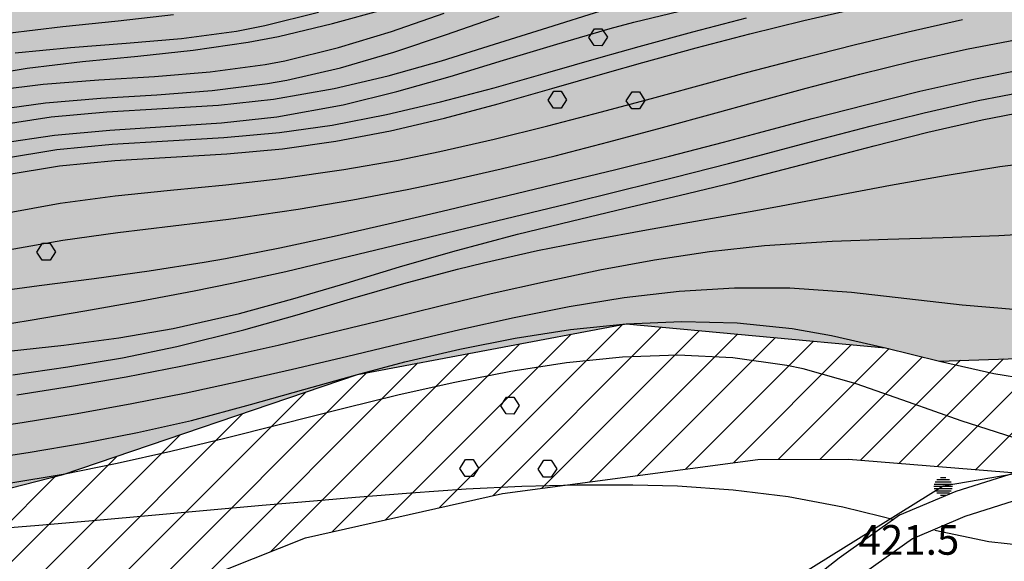
# Model space of a CAD drawing. Units: millimetres. Extents: x 282 to 3330, y 188 to 3200.
# Drawn here: x 1081 to 1188, y 1426 to 1485 of the extents above; entities that cross this region are included whole.
import ezdxf

# ---------------------------------------------------------------- set-up
doc = ezdxf.new("R2010")
doc.units = ezdxf.units.MM
for name, color, linetype in [('alta versante', 32, 'Continuous'), ('base topo', 253, 'Continuous'), ('limiti', 7, 'Continuous'), ('media versante', 52, 'Continuous')]:
    doc.layers.add(name, color=color, linetype=linetype)
doc.styles.add('SIMPLEX', font='SIMPLEX.SHX')

# ---------------------------------------------------------------- blocks, each defined once
blk = doc.blocks.new('base')
at = {"layer": 'base topo'}
for p, q in [((1091.83, 1484.49), (1097.8, 1485.17)), ((1107.67, 1483.97), (1113.48, 1485.4)), ((1115, 1484.18), (1120.78, 1485.78)), ((1121.36, 1483.34), (1127.05, 1485.3)), ((1138.26, 1483.77), (1144.01, 1485.57)), ((1147.58, 1484.33), (1153.41, 1485.74)), ((1165.94, 1484.5), (1171.79, 1485.83)), ((1085.84, 1483.88), (1091.83, 1484.49)), ((1109.17, 1482.8), (1115, 1484.18)), ((1127.32, 1482.99), (1133.01, 1484.97)), ((1145.02, 1483.64), (1147.58, 1484.33)), ((1153.94, 1483.3), (1159.75, 1484.81)), ((1160.12, 1483.06), (1165.94, 1484.5)), ((1177.24, 1483.3), (1183.09, 1484.62)), ((1079.87, 1483.16), (1085.84, 1483.88)), ((1098.67, 1482.57), (1104.6, 1483.37)), ((1104.6, 1483.37), (1107.67, 1483.97)), ((1115.63, 1481.59), (1121.36, 1483.34)), ((1121.62, 1481.09), (1127.32, 1482.99)), ((1132.52, 1481.94), (1138.26, 1483.77)), ((1139.24, 1481.97), (1145.02, 1483.64)), ((1142.71, 1482.66, 451.27), (1143.32, 1483.62, 451.27)), ((1143.32, 1483.63, 451.27), (1144.12, 1483.62, 451.27)), ((1144.12, 1483.62, 451.27), (1144.72, 1482.7, 451.27)), ((1148.16, 1481.71), (1153.94, 1483.3)), ((1154.32, 1481.55), (1160.12, 1483.06)), ((1171.41, 1481.89), (1177.24, 1483.3)), ((1086.66, 1481.6), (1092.67, 1482.05)), ((1092.67, 1482.05), (1098.67, 1482.57)), ((1099.94, 1481.31), (1105.88, 1482.17)), ((1105.88, 1482.17), (1109.17, 1482.8)), ((1126.77, 1480.15), (1132.52, 1481.94)), ((1133.49, 1480.21), (1139.24, 1481.97)), ((1143.29, 1481.8, 451.27), (1142.71, 1482.66, 451.27)), ((1144.72, 1482.7, 451.27), (1144.13, 1481.79, 451.27)), ((1165.58, 1480.41), (1171.41, 1481.89)), ((1183.71, 1481.44), (1189.6, 1482.55)), ((1080.67, 1481.01), (1086.66, 1481.6)), ((1093.96, 1480.66), (1099.94, 1481.31)), ((1109.83, 1480.17), (1115.63, 1481.59)), ((1115.87, 1479.41), (1121.62, 1481.09)), ((1144.13, 1481.79, 451.27), (1143.29, 1481.8, 451.27)), ((1144.04, 1480.55), (1148.16, 1481.71)), ((1148.53, 1479.96), (1154.32, 1481.55)), ((1177.85, 1480.14), (1183.71, 1481.44)), ((1081.99, 1479.37), (1087.96, 1480.07)), ((1087.96, 1480.07), (1093.96, 1480.66)), ((1101.76, 1478.96), (1107.7, 1479.76)), ((1107.7, 1479.76), (1109.83, 1480.17)), ((1121, 1478.54), (1126.77, 1480.15)), ((1127.73, 1478.47), (1133.49, 1480.21)), ((1138.26, 1478.89), (1144.04, 1480.55)), ((1144.47, 1478.81), (1148.53, 1479.96)), ((1159.77, 1478.88), (1165.58, 1480.41)), ((1172.02, 1478.72), (1177.85, 1480.14)), ((1076.08, 1478.38), (1081.99, 1479.37)), ((1095.76, 1478.48), (1101.76, 1478.96)), ((1110.04, 1478.06), (1115.87, 1479.41)), ((1132.48, 1477.25), (1138.26, 1478.89)), ((1138.69, 1477.15), (1144.47, 1478.81)), ((1155.69, 1477.78), (1159.77, 1478.88)), ((1166.21, 1477.19), (1172.02, 1478.72)), ((1184.35, 1478.18), (1190.23, 1479.35)), ((1077.78, 1476.9), (1083.72, 1477.65)), ((1083.72, 1477.65), (1089.73, 1478.11)), ((1089.73, 1478.11), (1095.76, 1478.48)), ((1102, 1476.94), (1107.96, 1477.69)), ((1107.96, 1477.69), (1110.04, 1478.06)), ((1115.17, 1477.15), (1121, 1478.54)), ((1121.95, 1476.83), (1127.73, 1478.47)), ((1149.89, 1476.21), (1155.69, 1477.78)), ((1178.5, 1476.86), (1184.35, 1478.18)), ((1095.99, 1476.48), (1102, 1476.94)), ((1108.63, 1476.01), (1115.17, 1477.15)), ((1116.13, 1475.4), (1121.95, 1476.83)), ((1126.67, 1475.72), (1132.48, 1477.25)), ((1132.9, 1475.51), (1138.69, 1477.15)), ((1138.31, 1475.9, 451.27), (1138.92, 1476.86, 451.27)), ((1138.92, 1476.87, 451.27), (1139.72, 1476.86, 451.27)), ((1139.72, 1476.86, 451.27), (1140.31, 1475.94, 451.27)), ((1146.76, 1475.84, 451.27), (1147.38, 1476.8, 451.27)), ((1147.38, 1476.8, 451.27), (1148.18, 1476.8, 451.27)), ((1148.18, 1476.8, 451.27), (1148.77, 1475.87, 451.27)), ((1160.41, 1475.62), (1166.21, 1477.19)), ((1172.67, 1475.41), (1178.5, 1476.86)), ((1184.81, 1475.86), (1190.69, 1477.01)), ((1078.02, 1474.79), (1083.95, 1475.62)), ((1083.95, 1475.62), (1089.95, 1476.12)), ((1089.95, 1476.12), (1095.99, 1476.48)), ((1102.65, 1475.38), (1108.63, 1476.01)), ((1120.83, 1474.34), (1126.67, 1475.72)), ((1127.1, 1473.97), (1132.9, 1475.51)), ((1138.89, 1475.03, 451.27), (1138.31, 1475.9, 451.27)), ((1140.31, 1475.94, 451.27), (1139.73, 1475.03, 451.27)), ((1144.09, 1474.64), (1149.89, 1476.21)), ((1147.34, 1474.97, 451.27), (1146.76, 1475.84, 451.27)), ((1148.77, 1475.87, 451.27), (1148.18, 1474.96, 451.27)), ((1156.48, 1474.54), (1160.41, 1475.62)), ((1178.96, 1474.53), (1184.81, 1475.86)), ((1084.58, 1474.1), (1090.58, 1474.63)), ((1090.58, 1474.63), (1096.61, 1474.99)), ((1096.61, 1474.99), (1102.65, 1475.38)), ((1108.97, 1474.1), (1116.13, 1475.4)), ((1138.28, 1473.13), (1144.09, 1474.64)), ((1139.73, 1475.03, 451.27), (1138.89, 1475.03, 451.27)), ((1148.18, 1474.96, 451.27), (1147.34, 1474.97, 451.27)), ((1150.69, 1472.95), (1156.48, 1474.54)), ((1166.86, 1473.91), (1172.67, 1475.41)), ((1173.13, 1473.08), (1178.96, 1474.53)), ((1185.22, 1473.79), (1191.1, 1474.94)), ((1078.68, 1473.19), (1084.58, 1474.1)), ((1096.95, 1473.05), (1102.98, 1473.45)), ((1102.98, 1473.45), (1108.97, 1474.1)), ((1114.94, 1473.2), (1120.83, 1474.34)), ((1121.26, 1472.6), (1127.1, 1473.97)), ((1161.05, 1472.37), (1166.86, 1473.91)), ((1179.37, 1472.44), (1185.22, 1473.79)), ((1084.93, 1472.14), (1090.92, 1472.68)), ((1090.92, 1472.68), (1096.95, 1473.05)), ((1103.25, 1471.87), (1109.26, 1472.4)), ((1109.26, 1472.4), (1114.94, 1473.2)), ((1115.37, 1471.46), (1121.26, 1472.6)), ((1132.46, 1471.69), (1138.28, 1473.13)), ((1144.88, 1471.4), (1150.69, 1472.95)), ((1157.25, 1471.37), (1161.05, 1472.37)), ((1167.32, 1471.57), (1173.13, 1473.08)), ((1173.55, 1470.98), (1179.37, 1472.44)), ((1079.02, 1471.25), (1084.93, 1472.14)), ((1091.16, 1471.15), (1097.2, 1471.51)), ((1097.2, 1471.51), (1103.25, 1471.87)), ((1109.57, 1470.63), (1115.37, 1471.46)), ((1126.61, 1470.37), (1132.46, 1471.69)), ((1139.07, 1469.9), (1144.88, 1471.4)), ((1151.44, 1469.87), (1157.25, 1471.37)), ((1161.52, 1470.04), (1167.32, 1471.57)), ((1079.3, 1469.61), (1085.18, 1470.58)), ((1085.18, 1470.58), (1091.16, 1471.15)), ((1103.55, 1470.1), (1109.57, 1470.63)), ((1122.1, 1469.44), (1126.61, 1470.37)), ((1167.74, 1469.46), (1173.55, 1470.98)), ((1085.48, 1468.8), (1091.46, 1469.38)), ((1091.46, 1469.38), (1097.5, 1469.75)), ((1097.5, 1469.75), (1103.55, 1470.1)), ((1116.2, 1468.4), (1122.1, 1469.44)), ((1133.24, 1468.48), (1139.07, 1469.9)), ((1145.62, 1468.42), (1151.44, 1469.87)), ((1157.82, 1469.06), (1161.52, 1470.04)), ((1161.93, 1467.94), (1167.74, 1469.46)), ((1187.14, 1468.72), (1193.09, 1469.53)), ((1079.6, 1467.83), (1085.48, 1468.8)), ((1109.46, 1467.43), (1116.2, 1468.4)), ((1127.4, 1467.15), (1133.24, 1468.48)), ((1139.79, 1467), (1145.62, 1468.42)), ((1152, 1467.58), (1157.82, 1469.06)), ((1181.22, 1467.76), (1187.14, 1468.72)), ((1103.47, 1466.76), (1109.46, 1467.43)), ((1123.08, 1466.24), (1127.4, 1467.15)), ((1133.96, 1465.59), (1139.79, 1467)), ((1146.18, 1466.13), (1152, 1467.58)), ((1152.48, 1465.59), (1158.32, 1467.01)), ((1158.32, 1467.01), (1161.93, 1467.94)), ((1175.32, 1466.72), (1181.22, 1467.76)), ((1091.49, 1465.56), (1097.47, 1466.19)), ((1097.47, 1466.19), (1103.47, 1466.76)), ((1117.19, 1465.12), (1123.08, 1466.24)), ((1140.35, 1464.72), (1146.18, 1466.13)), ((1169.42, 1465.61), (1175.32, 1466.72)), ((1085.54, 1464.78), (1091.49, 1465.56)), ((1111.28, 1464.13), (1117.19, 1465.12)), ((1126.86, 1463.9), (1133.96, 1465.59)), ((1146.64, 1464.22), (1152.48, 1465.59)), ((1163.51, 1464.5), (1169.42, 1465.61)), ((1079.65, 1463.69), (1085.54, 1464.78)), ((1105.33, 1463.26), (1111.28, 1464.13)), ((1121.02, 1462.53), (1126.86, 1463.9)), ((1134.52, 1463.31), (1140.35, 1464.72)), ((1140.81, 1462.84), (1146.64, 1464.22)), ((1154.87, 1462.94), (1160.78, 1464)), ((1160.78, 1464), (1163.51, 1464.5)), ((1097.78, 1462.31), (1103.75, 1463.05)), ((1103.75, 1463.05), (1105.33, 1463.26)), ((1127.46, 1461.61), (1134.52, 1463.31)), ((1134.98, 1461.41), (1140.81, 1462.84)), ((1148.95, 1461.9), (1154.87, 1462.94)), ((1091.8, 1461.59), (1097.78, 1462.31)), ((1115.17, 1461.2), (1121.02, 1462.53)), ((1143.05, 1460.81), (1148.95, 1461.9)), ((1187.03, 1461.27), (1193.01, 1461.65)), ((1079.93, 1459.74), (1085.84, 1460.77)), ((1085.84, 1460.77), (1091.8, 1461.59)), ((1109.29, 1459.95), (1115.17, 1461.2)), ((1121.63, 1460.19), (1127.46, 1461.61)), ((1127.99, 1459.57), (1134.98, 1461.41)), ((1137.17, 1459.65), (1143.05, 1460.81)), ((1161.7, 1460.19), (1169.03, 1460.67)), ((1169.03, 1460.67), (1175.02, 1460.88)), ((1175.02, 1460.88), (1181.03, 1461.05)), ((1181.03, 1461.05), (1187.03, 1461.27)), ((1083.03, 1459.48, 451.28), (1083.64, 1460.44, 451.28)), ((1083.64, 1460.44, 451.28), (1084.44, 1460.44, 451.28)), ((1084.44, 1460.44, 451.28), (1085.03, 1459.51, 451.28)), ((1103.41, 1458.81), (1109.29, 1459.95)), ((1115.8, 1458.78), (1121.63, 1460.19)), ((1122.22, 1457.9), (1127.99, 1459.57)), ((1131.31, 1458.34), (1137.17, 1459.65)), ((1149.82, 1458.65), (1155.75, 1459.54)), ((1155.75, 1459.54), (1161.7, 1460.19)), ((1083.61, 1458.61, 451.28), (1083.03, 1459.48, 451.28)), ((1084.45, 1458.6, 451.28), (1083.61, 1458.61, 451.28)), ((1085.03, 1459.51, 451.28), (1084.45, 1458.6, 451.28)), ((1101.11, 1458.41), (1103.41, 1458.81)), ((1109.95, 1457.41), (1115.8, 1458.78)), ((1143.91, 1457.57), (1149.82, 1458.65)), ((1089.24, 1456.65), (1095.18, 1457.47)), ((1095.18, 1457.47), (1101.11, 1458.41)), ((1104.1, 1456.12), (1109.95, 1457.41)), ((1116.46, 1456.15), (1122.22, 1457.9)), ((1122.7, 1456.09), (1128.49, 1457.65)), ((1128.49, 1457.65), (1131.31, 1458.34)), ((1138.03, 1456.33), (1143.91, 1457.57)), ((1083.29, 1455.87), (1089.24, 1456.65)), ((1132.16, 1455), (1138.03, 1456.33)), ((1076.04, 1454.9), (1083.29, 1455.87)), ((1094.13, 1454.18), (1100.03, 1455.29)), ((1100.03, 1455.29), (1104.1, 1456.12)), ((1110.7, 1454.45), (1116.46, 1456.15)), ((1116.93, 1454.43), (1122.7, 1456.09)), ((1152.49, 1455.26), (1158.46, 1455.63)), ((1158.46, 1455.63), (1164.45, 1455.62)), ((1164.45, 1455.62), (1171.09, 1455.15)), ((1104.92, 1452.87), (1110.7, 1454.45)), ((1111.17, 1452.72), (1116.93, 1454.43)), ((1126.63, 1453.68), (1132.16, 1455)), ((1140.58, 1453.6), (1146.53, 1454.57)), ((1146.53, 1454.57), (1152.49, 1455.26)), ((1171.09, 1455.15), (1177.09, 1454.47)), ((1177.09, 1454.47), (1183.08, 1453.8)), ((1082.3, 1452.15), (1088.22, 1453.15)), ((1088.22, 1453.15), (1094.13, 1454.18)), ((1120.79, 1452.25), (1126.63, 1453.68)), ((1134.65, 1452.44), (1140.58, 1453.6)), ((1183.08, 1453.8), (1189.05, 1453.3)), ((1076.38, 1451.15), (1082.3, 1452.15)), ((1097.77, 1451.22), (1104.92, 1452.87)), ((1105.39, 1451.09), (1111.17, 1452.72)), ((1114.96, 1450.83), (1120.79, 1452.25)), ((1128.75, 1451.13), (1134.65, 1452.44)), ((1091.88, 1450.21), (1097.77, 1451.22)), ((1098.16, 1449.28), (1105.39, 1451.09)), ((1122.35, 1449.62), (1128.75, 1451.13)), ((1134.73, 1450.19), (1140.74, 1451.12)), ((1140.74, 1451.12), (1146.76, 1451.73)), ((1146.76, 1451.73), (1152.77, 1451.99)), ((1152.77, 1451.99), (1158.75, 1451.83)), ((1158.75, 1451.83), (1164.68, 1451.22)), ((1164.68, 1451.22), (1168.94, 1450.47)), ((1085.93, 1449.43), (1091.88, 1450.21)), ((1109.12, 1449.44), (1114.96, 1450.83)), ((1128.76, 1449.01), (1134.73, 1450.19)), ((1168.94, 1450.47), (1174.79, 1449.15)), ((1079.96, 1448.78), (1085.93, 1449.43)), ((1092.29, 1448.08), (1098.16, 1449.28)), ((1103.28, 1448.13), (1109.12, 1449.44)), ((1116.49, 1448.22), (1122.35, 1449.62)), ((1122.83, 1447.62), (1128.76, 1449.01)), ((1174.79, 1449.15), (1180.63, 1447.72)), ((1086.38, 1447.09), (1092.29, 1448.08)), ((1098.58, 1447.15), (1103.28, 1448.13)), ((1110.65, 1446.83), (1116.49, 1448.22)), ((1146.34, 1448.14), (1140.3, 1447.54)), ((1152.33, 1448.34), (1146.34, 1448.14)), ((1158.26, 1448.08), (1152.33, 1448.34)), ((1164.11, 1447.25), (1158.26, 1448.08)), ((1080.44, 1446.24), (1086.38, 1447.09)), ((1092.69, 1446.02), (1098.58, 1447.15)), ((1104.81, 1445.5), (1110.65, 1446.83)), ((1117.71, 1446.27), (1122.83, 1447.62)), ((1140.3, 1447.54), (1134.26, 1446.6)), ((1165.88, 1446.87), (1164.11, 1447.25)), ((1171.61, 1445.26), (1165.88, 1446.87)), ((1180.63, 1447.72), (1186.5, 1446.39)), ((1086.78, 1445), (1092.69, 1446.02)), ((1111.91, 1444.64), (1117.71, 1446.27)), ((1134.26, 1446.6), (1128.21, 1445.41)), ((1186.5, 1446.39), (1192.41, 1445.39)), ((1080.86, 1444.06), (1086.78, 1445)), ((1099.16, 1444.28), (1104.81, 1445.5)), ((1106.14, 1443.01), (1111.91, 1444.64)), ((1128.21, 1445.41), (1122.19, 1444.05)), ((1177.28, 1443.29), (1171.61, 1445.26)), ((1093.28, 1443.12), (1099.16, 1444.28)), ((1122.19, 1444.05), (1116.22, 1442.59)), ((1133.18, 1442.87, 422.16), (1133.79, 1443.83, 422.16)), ((1133.79, 1443.83, 422.16), (1134.59, 1443.83, 422.16)), ((1134.59, 1443.83, 422.16), (1135.18, 1442.9, 422.16)), ((1087.37, 1442.05), (1093.28, 1443.12)), ((1099.75, 1441.31), (1106.14, 1443.01)), ((1116.22, 1442.59), (1109.21, 1440.83)), ((1133.76, 1442, 422.16), (1133.18, 1442.87, 422.16)), ((1135.18, 1442.9, 422.16), (1134.6, 1441.99, 422.16)), ((1182.95, 1441.25), (1177.28, 1443.29)), ((1081.45, 1441.08), (1087.37, 1442.05)), ((1134.6, 1441.99, 422.16), (1133.76, 1442, 422.16)), ((1228.43, 1442.4), (1181.02, 1434.19)), ((1075.51, 1440.17), (1081.45, 1441.08)), ((1093.91, 1439.98), (1099.75, 1441.31)), ((1109.21, 1440.83), (1103.36, 1439.36)), ((1188.7, 1439.42), (1182.95, 1441.25)), ((1088.02, 1438.83), (1093.91, 1439.98)), ((1103.36, 1439.36), (1097.53, 1437.95)), ((1082.09, 1437.84), (1088.02, 1438.83)), ((1199.02, 1438.88), (1182.37, 1433.63)), ((1075.54, 1436.87), (1082.09, 1437.84)), ((1097.53, 1437.95), (1091.7, 1436.64)), ((1091.7, 1436.64), (1085.87, 1435.47)), ((1128.77, 1436.11, 422.16), (1129.38, 1437.07, 422.16)), ((1129.35, 1435.24, 422.16), (1128.77, 1436.11, 422.16)), ((1129.38, 1437.07, 422.16), (1130.19, 1437.07, 422.16)), ((1130.19, 1437.07, 422.16), (1130.78, 1436.14, 422.16)), ((1130.78, 1436.14, 422.16), (1130.19, 1435.23, 422.16)), ((1137.23, 1436.04, 422.16), (1137.84, 1437, 422.16)), ((1137.84, 1437.01, 422.16), (1138.64, 1437, 422.16)), ((1138.64, 1437, 422.16), (1139.24, 1436.07, 422.16)), ((1199.86, 1436.12), (1183.37, 1430.93)), ((1085.87, 1435.47), (1080, 1434.47)), ((1130.19, 1435.23, 422.16), (1129.35, 1435.24, 422.16)), ((1137.81, 1435.17, 422.16), (1137.23, 1436.04, 422.16)), ((1138.65, 1435.16, 422.16), (1137.81, 1435.17, 422.16)), ((1139.24, 1436.07, 422.16), (1138.65, 1435.16, 422.16)), ((1129.46, 1433.9), (1135.46, 1434.19)), ((1181.02, 1434.19), (1131.53, 1403.48)), ((1135.46, 1434.19), (1141.45, 1434.36)), ((1141.45, 1434.36), (1147.46, 1434.36)), ((1147.46, 1434.36), (1152.3, 1434.22)), ((1152.3, 1434.22), (1158.3, 1433.8)), ((1113.37, 1432.66), (1117.49, 1433.02)), ((1117.49, 1433.02), (1123.47, 1433.49)), ((1123.47, 1433.49), (1129.46, 1433.9)), ((1158.3, 1433.8), (1164.27, 1433.07)), ((1164.27, 1433.07), (1170.17, 1431.97)), ((1182.37, 1433.63), (1176.3, 1431.05)), ((1101.42, 1431.59), (1107.4, 1432.13)), ((1107.4, 1432.13), (1113.37, 1432.66)), ((1170.17, 1431.97), (1174.29, 1430.96)), ((1089.47, 1430.51), (1095.45, 1431.05)), ((1095.45, 1431.05), (1101.42, 1431.59)), ((1176.3, 1431.05), (1169.76, 1426.42)), ((1174.29, 1430.96), (1175.68, 1430.6)), ((1183.37, 1430.93), (1177.71, 1428.52)), ((1077.25, 1429.49), (1083.24, 1429.98)), ((1083.24, 1429.98), (1089.47, 1430.51)), ((1180.11, 1429.44), (1185.96, 1428.23)), ((1177.71, 1428.52), (1171.49, 1424.12)), ((1185.96, 1428.23), (1189.92, 1427.79)), ((1169.76, 1426.42), (1161.43, 1419.87))]:
    blk.add_line(p, q, dxfattribs=at)
at = {"layer": 'base topo', "linetype": 'Continuous'}
for p, q in [((1180.74, 1435.15, 420.32), (1181.3, 1435.15, 420.32)), ((1180.02, 1434.19, 420.32), (1182.02, 1434.19, 420.32)), ((1180.05, 1434.43, 420.32), (1181.99, 1434.43, 420.32)), ((1180.14, 1434.67, 420.32), (1181.9, 1434.67, 420.32)), ((1180.33, 1434.91, 420.32), (1181.71, 1434.91, 420.32)), ((1180.05, 1433.95, 420.32), (1181.99, 1433.95, 420.32)), ((1180.14, 1433.71, 420.32), (1181.9, 1433.71, 420.32)), ((1180.33, 1433.47, 420.32), (1181.71, 1433.47, 420.32)), ((1180.74, 1433.23, 420.32), (1181.3, 1433.23, 420.32))]:
    blk.add_line(p, q, dxfattribs=at)
at = {"layer": 'base topo', "style": 'SIMPLEX'}
blk.add_text('421.5              ', height=3.2, dxfattribs=at).set_placement((1171.86, 1426.79, 421.45))

msp = doc.modelspace()

# ---------------------------------------------------------------- hatches: boundary and pattern name
at = {"layer": 'alta versante'}
h = msp.add_hatch(dxfattribs=at)
h.set_pattern_fill('ANGLE', color=256, style=0)
h.set_pattern_definition([(0, (0, 0), (0, 6.985), [5.08, -1.905]), (90, (0, 0), (-6.985, 4e-16), [5.08, -1.905])])
h.paths.add_polyline_path([(1160.57, 1160.58), (1148.15, 1150.85), (1127.31, 1141.4), (1077.4, 1133.46), (1046.51, 1134.27), (1035.52, 1135.32), (1018.3, 1143.88), (989.43, 1153.3), (979.42, 1159.59), (943.25, 1164.3), (909.14, 1165.7), (842.41, 1177.75), (833.23, 1174.51), (814.35, 1162.75), (781.16, 1160.59), (772.67, 1160.7), (747.6, 1162.46), (715.26, 1168.29), (673.67, 1179.61), (630.21, 1194.7), (611.96, 1207.5), (604.61, 1218.67), (595.36, 1243.18), (598.91, 1261.44), (604.09, 1274.79), (629.96, 1300.66), (641.7, 1306.95), (673.85, 1314.05), (705.82, 1321.33), (734.8, 1321.18), (756.36, 1325.05), (784.72, 1332.58), (801.39, 1333.66), (822.96, 1331.44), (837.3, 1330.97), (872.83, 1328.37), (910.14, 1339.44), (931.82, 1349.06), (953.74, 1363.19), (974.16, 1369.16), (1016.22, 1402.99), (1038.62, 1415.32), (1053.35, 1427.13), (1085.87, 1435.47), (1117.71, 1446.27), (1146.76, 1451.73), (1174.79, 1449.15), (1180.63, 1447.72), (1209.26, 1448.68), (1296.17, 1469.94), (1374.69, 1479.34), (1427.11, 1486.06), (1444.43, 1498.88), (1459.09, 1509.5), (1479.07, 1523.86), (1499, 1529.43), (1519.93, 1541.2), (1528.61, 1558.93), (1538.74, 1577.37), (1548.28, 1596.22), (1568.87, 1607.67), (1575.68, 1634.32), (1572.8, 1649.46), (1569.28, 1643.65), (1567.1, 1642.17), (1548.88, 1616.94), (1530.59, 1581.47), (1520.12, 1569.63), (1514.16, 1562.08), (1502.47, 1549.96), (1493.22, 1538.62), (1479.9, 1531.01), (1477.22, 1525.6), (1455.09, 1523.19), (1419.81, 1526.89), (1398.05, 1536.92), (1387.95, 1547.43), (1380.01, 1564.47), (1384.36, 1592.26), (1389.96, 1603.38), (1403.03, 1622.7), (1408.94, 1636.12), (1414.66, 1640.52), (1412.53, 1644.83), (1384.75, 1632.46), (1352.25, 1616.85), (1298.43, 1587.08), (1251.53, 1562.69), (1194.91, 1543.86), (1165.25, 1536.66), (1136.88, 1529.99), (1123.87, 1527.32), (1075.62, 1517), (1029.78, 1506.04), (956.08, 1493.04), (866.61, 1479.1), (851.94, 1478.39), (810.24, 1468.02), (798.59, 1462.87), (676.4, 1429.51), (667.07, 1428.66), (655.94, 1425.51), (622.02, 1420.62), (614.14, 1418.57), (635.18, 1331.63), (609.14, 1317.9), (599.02, 1311.34), (578.05, 1280.97), (573.99, 1263.14), (570.77, 1244.94), (570.77, 1238.2), (573.75, 1232.99), (586.45, 1221.93), (595.35, 1212.28), (605.52, 1207.56), (623, 1197.09), (648.04, 1183.51), (671.26, 1175.05), (695.9, 1159.94), (686.04, 1140.88), (677.28, 1131.15), (669.93, 1121.85), (664.4, 1117.77), (659.06, 1111.89), (651.33, 1106.42), (653.86, 1096.3), (639.13, 1093.27), (638.36, 1087.17), (642.25, 1074.51), (649.62, 1063.15), (647.62, 1056.58), (646.97, 1044.1), (649.13, 1038.78), (663.67, 1024.91), (668.3, 1021.25), (675.8, 1018.93), (685.14, 1018.09), (683.09, 1021.37), (666.59, 1034.56), (653.34, 1055.61), (648.27, 1078.62), (660.88, 1111.11), (703.61, 1091.46), (757.03, 1081.64), (779.7, 1076.7), (801.53, 1074.36), (822.98, 1068.51), (839.75, 1060.33), (887.56, 1054.56), (946.63, 1045.1), (983.22, 1040.42), (1015.04, 1034.58), (1050.45, 1023.82), (1083.23, 1018.62), (1101.31, 1020.76), (1130.15, 1034.31), (1090.57, 1028.86), (1047.28, 1034.13), (1009.26, 1046.36), (968.83, 1056.35), (954.23, 1056.96), (948.78, 1061.72), (944.19, 1078.23), (953.05, 1089.54), (955.81, 1101.25), (952.13, 1117.59), (957.55, 1118.73), (971.58, 1117.11), (1012.98, 1105.8), (1025.47, 1101.64), (1046.24, 1101.6), (1069.3, 1097.34), (1119.81, 1095.5), (1152.28, 1102.4), (1176.72, 1108.8), (1193.64, 1118.57), (1216.1, 1136.28), (1244.54, 1167.89), (1256.67, 1184.46), (1255.98, 1189.08), (1250.1, 1188.93), (1233.26, 1183.25), (1222.09, 1178.95), (1179.61, 1168.23), (1168.91, 1164.12)])
at = {"layer": 'media versante'}
h = msp.add_hatch(dxfattribs=at)
h.set_pattern_fill('ANSI31', color=256, style=0)
h.paths.add_polyline_path([(1270.95, 1240.43), (1257.75, 1256.27), (1239.7, 1269.04), (1199.65, 1299.4), (1173.24, 1317.01), (1155.63, 1319.65), (1146.38, 1318.32), (1143.74, 1313.04), (1163.54, 1272.99), (1166.18, 1258.9), (1160.9, 1234.25), (1146.8, 1202.55), (1130.07, 1183.18), (1110.7, 1171.73), (1085.53, 1167.44), (1016.76, 1177.79), (980.18, 1181.78), (942.47, 1174.35), (908.05, 1176.02), (863.09, 1183.49), (841.94, 1188.09), (827.76, 1183.6), (812.56, 1173.77), (810.99, 1172.56), (772.56, 1170.05), (748.98, 1172.37), (710.66, 1179.28), (669.8, 1191.15), (634.85, 1203.66), (619.27, 1214.59), (613.58, 1223.24), (605.72, 1244.06), (608.55, 1258.65), (612.65, 1269.21), (636, 1292.56), (645.2, 1297.48), (675.12, 1304.09), (717.22, 1305.68), (753.63, 1302.68), (792.6, 1305.56), (829.42, 1316.94), (873.87, 1318.42), (899.18, 1321.08), (924.66, 1331.44), (961.42, 1351.4), (1016.9, 1379.8), (1057.68, 1403.44), (1089.75, 1419.74), (1112.08, 1428.6), (1133.38, 1433.4), (1160.98, 1437.09), (1170.79, 1437.1), (1191.1, 1435.45), (1232.03, 1443.16), (1265.7, 1451.22), (1301.6, 1458.4), (1342.55, 1464.31), (1391.26, 1467.79), (1418.56, 1471.7), (1432.08, 1477.29), (1464.45, 1501.03), (1480.22, 1509.63), (1504.18, 1525.88), (1519.93, 1541.2), (1499, 1529.43), (1479.07, 1523.86), (1459.09, 1509.5), (1444.43, 1498.88), (1427.11, 1486.06), (1374.69, 1479.34), (1296.17, 1469.94), (1209.26, 1448.68), (1180.63, 1447.72), (1174.79, 1449.15), (1146.76, 1451.73), (1117.71, 1446.27), (1085.87, 1435.47), (1053.35, 1427.13), (1038.62, 1415.32), (1016.22, 1402.99), (974.16, 1369.16), (953.74, 1363.19), (931.82, 1349.06), (910.14, 1339.44), (872.83, 1328.37), (837.3, 1330.97), (822.96, 1331.44), (801.39, 1333.66), (784.72, 1332.58), (756.36, 1325.05), (734.8, 1321.18), (705.82, 1321.33), (673.85, 1314.05), (641.7, 1306.95), (629.96, 1300.66), (604.09, 1274.79), (598.91, 1261.44), (595.36, 1243.18), (604.61, 1218.67), (611.96, 1207.5), (630.21, 1194.7), (673.67, 1179.61), (715.26, 1168.29), (747.6, 1162.46), (772.67, 1160.7), (781.16, 1160.59), (814.35, 1162.75), (833.23, 1174.51), (842.41, 1177.75), (909.14, 1165.7), (943.25, 1164.3), (980.58, 1171.67), (1015.45, 1167.87), (1050.32, 1162.43), (1072, 1158.95), (1083.89, 1153.97), (1094.39, 1151.26), (1100.41, 1148.63), (1110.37, 1147.32), (1135.56, 1149.96), (1168.91, 1164.12), (1179.61, 1168.23), (1222.09, 1178.95), (1233.26, 1183.25), (1250.1, 1188.93), (1255.98, 1189.08), (1256.67, 1184.46), (1244.54, 1167.89), (1216.1, 1136.28), (1227.83, 1090.18), (1228.22, 1092.07), (1257.72, 1125.09), (1255.52, 1130.81), (1260.81, 1164.27), (1274.9, 1202.13), (1276.67, 1223.26)])

# ---------------------------------------------------------------- linework, layer by layer
at = {"layer": 'limiti'}
for points in [[(974.16, 1369.16), (1016.22, 1402.99), (1038.62, 1415.32), (1053.35, 1427.13), (1085.87, 1435.47), (1117.71, 1446.27), (1146.76, 1451.73), (1174.79, 1449.15), (1180.63, 1447.72), (1209.26, 1448.68), (1296.17, 1469.94), (1374.69, 1479.34)], [(612.65, 1269.21), (636, 1292.56), (645.2, 1297.48), (675.12, 1304.09), (717.22, 1305.68), (753.63, 1302.68), (792.6, 1305.56), (829.42, 1316.94), (873.87, 1318.42), (899.18, 1321.08), (924.66, 1331.44), (961.42, 1351.4), (1016.9, 1379.8), (1057.68, 1403.44), (1089.75, 1419.74), (1112.08, 1428.6), (1133.38, 1433.4), (1160.98, 1437.09), (1170.79, 1437.1), (1191.1, 1435.45), (1232.03, 1443.16), (1265.7, 1451.22), (1301.6, 1458.4), (1342.55, 1464.31)]]:
    msp.add_lwpolyline(points, dxfattribs=at)

# ---------------------------------------------------------------- block references
msp.add_blockref('base', (0, 0))

doc.saveas('drawing.dxf')
